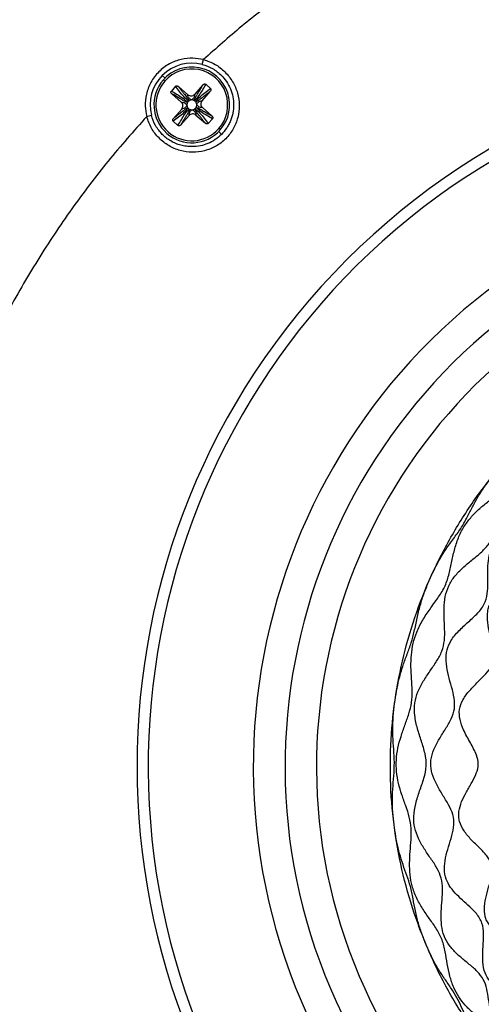
# Model space of a CAD drawing. Units: millimetres. Extents: x 69 to 1126, y 56 to 792.
# Drawn here: x 166 to 213, y 567 to 667 of the extents above; entities that cross this region are included whole.
import ezdxf

# ---------------------------------------------------------------- set-up
doc = ezdxf.new("R2010")
doc.units = ezdxf.units.MM

msp = doc.modelspace()

# ---------------------------------------------------------------- linework, layer by layer
at = {"color": 7, "linetype": 'Continuous', "lineweight": 25}
for p, q in [((184.45, 662.69), (184.58, 663.18)), ((180.67, 661.3), (180.39, 661.58)), ((180.5, 661.12), (180.65, 660.99)), ((181.73, 660.47), (181.31, 659.99)), ((182.97, 659.61), (182.02, 660.45)), ((184.52, 660.61), (183.68, 659.66)), ((185.28, 660.25), (184.81, 660.67)), ((181.36, 659.7), (182.31, 658.86)), ((184.43, 659), (185.27, 659.95)), ((182.36, 658.16), (181.52, 657.21)), ((185.43, 657.46), (184.47, 658.3)), ((178.8, 657.4), (179.28, 657.52)), ((182.27, 656.55), (183.11, 657.5)), ((183.81, 657.55), (184.77, 656.71)), ((185.06, 656.69), (185.48, 657.17)), ((181.51, 656.91), (181.98, 656.49)), ((186.29, 656.04), (186.14, 656.17)), ((186.12, 655.86), (186.4, 655.58))]:
    msp.add_line(p, q, dxfattribs=at)
for centre, radius, start, end in [((250.57, 591.4), 116.4, 45, 225), ((250.57, 591.4), 116.33, 45, 225), ((250.57, 591.4), 115.36, 315, 135), ((250.57, 591.4), 115.19, 315, 135), ((250.57, 591.4), 116.8, 102.0602, 167.9398), ((250.57, 591.4), 116.26, 135, 225), ((250.57, 591.4), 116.4, 225, 45), ((250.57, 591.4), 116.33, 225, 45), ((250.57, 591.4), 115.36, 135, 315), ((250.57, 591.4), 115.19, 135, 315), ((250.57, 591.4), 72.75, 45, 225), ((183.39, 658.58), 4.24, 75.5881, 194.4119), ((183.39, 658.58), 3.85, 318.6712, 138.6712), ((183.39, 658.58), 3.65, 318.6712, 138.6712), ((183.39, 658.58), 3.85, 138.6712, 318.6712), ((183.39, 658.58), 3.65, 138.6712, 318.6712), ((183.39, 658.58), 0.5, 57.6712, 93.6712), ((183.39, 658.58), 0.5, 147.6712, 183.6712), ((183.39, 658.58), 0.5, 183.6712, 219.6712), ((183.39, 658.58), 0.5, 129.6712, 147.6712), ((183.39, 658.58), 0.5, 219.6712, 237.6712), ((183.39, 658.58), 0.5, 93.6712, 129.6712), ((183.39, 658.58), 0.5, 237.6712, 273.6712), ((183.39, 658.58), 0.5, 273.6712, 309.6712), ((183.39, 658.58), 0.5, 39.6712, 57.6712), ((183.39, 658.58), 0.5, 309.6712, 327.6712), ((183.39, 658.58), 0.5, 3.6712, 39.6712), ((183.39, 658.58), 0.5, 327.6712, 3.6712), ((250.57, 591.4), 71.6, 117.429, 297.429), ((250.57, 591.4), 60.92, 117.429, 297.429), ((250.57, 591.4), 57.69, 117.429, 297.429), ((250.57, 591.4), 72.75, 225, 45), ((250.57, 591.4), 54.5, 117.429, 297.429)]:
    msp.add_arc(centre, radius, start, end, dxfattribs=at)
for points, knots in [([(316.56, 663.18), (315.07, 664.5), (312.06, 667.18), (307.18, 670.86), (301.98, 674.33), (296.48, 677.5), (290.68, 680.35), (284.62, 682.85), (278.5, 684.89), (272.39, 686.5), (266.32, 687.69), (260.16, 688.5), (253.93, 688.91), (247.69, 688.93), (241.47, 688.55), (235.3, 687.77), (229.22, 686.61), (223.27, 685.07), (217.48, 683.19), (211.88, 680.97), (206.6, 678.49), (201.64, 675.79), (197, 672.93), (192.61, 669.86), (188.45, 666.63), (185.86, 664.32), (184.58, 663.18)], [0, 0, 0, 0, 0.04126, 0.083439, 0.12648, 0.170321, 0.214888, 0.2601, 0.305866, 0.348223, 0.390884, 0.433767, 0.476784, 0.519849, 0.562874, 0.60577, 0.648451, 0.690835, 0.732841, 0.774393, 0.815421, 0.853567, 0.89114, 0.928095, 0.964393, 1, 1, 1, 1]), ([(184.58, 663.18), (184.22, 663.24), (183.47, 663.38), (182.27, 663.24), (181.07, 662.79), (179.99, 661.98), (179.19, 660.91), (178.73, 659.7), (178.59, 658.5), (178.73, 657.75), (178.8, 657.4)], [0, 0, 0, 0, 0.110156, 0.232113, 0.363437, 0.5, 0.636563, 0.767887, 0.889844, 1, 1, 1, 1]), ([(184.58, 663.18), (184.98, 663.04), (185.78, 662.76), (186.79, 661.96), (187.58, 660.96), (188.08, 659.79), (188.26, 658.54), (188.11, 657.28), (187.64, 656.11), (186.87, 655.1), (185.87, 654.34), (184.7, 653.87), (183.44, 653.72), (182.19, 653.9), (181.02, 654.39), (180.02, 655.18), (179.22, 656.19), (178.94, 657), (178.8, 657.4)], [0, 0, 0, 0, 0.0626283, 0.1255235, 0.1884838, 0.251292, 0.3137439, 0.3759723, 0.4380251, 0.4998979, 0.5616963, 0.6236295, 0.6859317, 0.7485663, 0.8113846, 0.8741523, 0.9369366, 1, 1, 1, 1]), ([(184.45, 662.69), (184.81, 662.57), (185.54, 662.33), (186.11, 661.83), (186.4, 661.58)], [0, 0, 0, 0, 0.499478, 1, 1, 1, 1]), ([(186.4, 661.58), (186.57, 661.38), (186.95, 660.97), (187.34, 660.22), (187.58, 659.41), (187.67, 658.58), (187.59, 657.75), (187.38, 657.08), (187.14, 656.57), (186.85, 656.09), (186.41, 655.56), (185.77, 655.03), (185.04, 654.64), (184.24, 654.39), (183.5, 654.32), (182.82, 654.36), (182.28, 654.47), (181.75, 654.65), (181.25, 654.9), (180.79, 655.21), (180.52, 655.46), (180.39, 655.58)], [0, 0, 0, 0, 0.059797, 0.124921, 0.187616, 0.250051, 0.312596, 0.375139, 0.407506, 0.439108, 0.50002, 0.560925, 0.624786, 0.682764, 0.749751, 0.791571, 0.835665, 0.874907, 0.919009, 0.960701, 1, 1, 1, 1]), ([(181.73, 660.47), (181.74, 660.48), (181.76, 660.5), (181.79, 660.51), (181.83, 660.52), (181.89, 660.52), (181.95, 660.5), (182, 660.47), (182.02, 660.45)], [0, 0, 0, 0, 0.121862, 0.249177, 0.372399, 0.500488, 0.740213, 1, 1, 1, 1]), ([(183.07, 658.96), (182.9, 659.11), (182.56, 659.4), (182.14, 659.94), (181.87, 660.29), (181.73, 660.47)], [0, 0, 0, 0, 0.3339, 0.666914, 1, 1, 1, 1]), ([(182.02, 660.45), (182.1, 660.35), (182.25, 660.15), (182.47, 659.87), (182.65, 659.64), (182.81, 659.45), (182.93, 659.29), (183.03, 659.16), (183.06, 659.03), (183.07, 658.96)], [0, 0, 0, 0, 0.204, 0.387241, 0.550114, 0.680369, 0.787233, 0.890043, 1, 1, 1, 1]), ([(184.81, 660.67), (184.69, 660.47), (184.46, 660.09), (184.12, 659.5), (183.81, 659.17), (183.66, 659)], [0, 0, 0, 0, 0.333086, 0.6661, 1, 1, 1, 1]), ([(183.66, 659), (183.67, 659.08), (183.69, 659.24), (183.82, 659.44), (183.95, 659.66), (184.19, 660.05), (184.37, 660.36), (184.52, 660.61)], [0, 0, 0, 0, 0.136258, 0.271953, 0.42904, 0.552323, 1, 1, 1, 1]), ([(183.78, 658.9), (183.92, 659.07), (184.21, 659.42), (184.75, 659.83), (185.11, 660.11), (185.28, 660.25)], [0, 0, 0, 0, 0.3339, 0.666914, 1, 1, 1, 1]), ([(184.52, 660.61), (184.54, 660.63), (184.58, 660.67), (184.64, 660.7), (184.69, 660.71), (184.73, 660.7), (184.77, 660.69), (184.8, 660.67), (184.81, 660.67)], [0, 0, 0, 0, 0.257618, 0.49887, 0.623779, 0.749983, 0.876551, 1, 1, 1, 1]), ([(185.28, 660.25), (185.29, 660.24), (185.31, 660.22), (185.33, 660.18), (185.34, 660.14), (185.34, 660.09), (185.32, 660.02), (185.28, 659.98), (185.27, 659.95)], [0, 0, 0, 0, 0.121862, 0.249177, 0.372399, 0.500488, 0.740213, 1, 1, 1, 1]), ([(181.36, 659.7), (181.34, 659.72), (181.3, 659.76), (181.27, 659.83), (181.27, 659.88), (181.27, 659.92), (181.28, 659.96), (181.3, 659.98), (181.31, 659.99)], [0, 0, 0, 0, 0.257618, 0.49887, 0.623779, 0.749983, 0.876551, 1, 1, 1, 1]), ([(181.31, 659.99), (181.5, 659.88), (181.89, 659.65), (182.47, 659.3), (182.81, 659), (182.97, 658.85)], [0, 0, 0, 0, 0.333086, 0.6661, 1, 1, 1, 1]), ([(182.97, 658.85), (182.89, 658.86), (182.73, 658.88), (182.53, 659.01), (182.32, 659.14), (181.93, 659.37), (181.61, 659.56), (181.36, 659.7)], [0, 0, 0, 0, 0.136258, 0.271953, 0.42904, 0.552323, 1, 1, 1, 1]), ([(182.97, 659.61), (183.03, 659.58), (183.14, 659.5), (183.34, 659.48), (183.53, 659.53), (183.63, 659.62), (183.68, 659.66)], [0, 0, 0, 0, 0.250634, 0.499774, 0.749139, 1, 1, 1, 1]), ([(183.36, 659.08), (183.27, 659.14), (183.09, 659.24), (183.01, 659.48), (182.99, 659.56), (182.97, 659.61)], [0, 0, 0, 0, 0.282541, 0.520191, 1, 1, 1, 1]), ([(183.68, 659.66), (183.67, 659.6), (183.66, 659.52), (183.61, 659.27), (183.45, 659.15), (183.36, 659.08)], [0, 0, 0, 0, 0.479809, 0.717459, 1, 1, 1, 1]), ([(185.27, 659.95), (185.16, 659.87), (184.97, 659.72), (184.69, 659.51), (184.45, 659.32), (184.26, 659.17), (184.11, 659.04), (183.97, 658.94), (183.84, 658.91), (183.78, 658.9)], [0, 0, 0, 0, 0.204, 0.387241, 0.550114, 0.680369, 0.787233, 0.890043, 1, 1, 1, 1]), ([(183.01, 658.26), (182.86, 658.09), (182.57, 657.74), (182.04, 657.33), (181.68, 657.05), (181.51, 656.91)], [0, 0, 0, 0, 0.3339, 0.666914, 1, 1, 1, 1]), ([(181.52, 657.21), (181.63, 657.29), (181.82, 657.44), (182.1, 657.65), (182.33, 657.84), (182.52, 657.99), (182.68, 658.12), (182.82, 658.22), (182.94, 658.25), (183.01, 658.26)], [0, 0, 0, 0, 0.204, 0.387241, 0.550114, 0.680369, 0.787233, 0.890043, 1, 1, 1, 1]), ([(181.98, 656.49), (182.1, 656.69), (182.33, 657.07), (182.67, 657.66), (182.97, 657.99), (183.13, 658.16)], [0, 0, 0, 0, 0.333086, 0.6661, 1, 1, 1, 1]), ([(183.13, 658.16), (183.12, 658.08), (183.1, 657.92), (182.97, 657.72), (182.84, 657.5), (182.6, 657.11), (182.42, 656.8), (182.27, 656.55)], [0, 0, 0, 0, 0.136258, 0.271953, 0.42904, 0.552323, 1, 1, 1, 1]), ([(182.31, 658.86), (182.37, 658.86), (182.46, 658.85), (182.7, 658.79), (182.83, 658.63), (182.9, 658.55)], [0, 0, 0, 0, 0.479809, 0.717459, 1, 1, 1, 1]), ([(182.36, 658.16), (182.4, 658.21), (182.47, 658.32), (182.49, 658.52), (182.45, 658.72), (182.36, 658.81), (182.31, 658.86)], [0, 0, 0, 0, 0.250634, 0.499774, 0.749139, 1, 1, 1, 1]), ([(182.9, 658.55), (182.84, 658.45), (182.73, 658.28), (182.5, 658.19), (182.41, 658.17), (182.36, 658.16)], [0, 0, 0, 0, 0.282541, 0.520191, 1, 1, 1, 1]), ([(183.11, 657.5), (183.12, 657.56), (183.13, 657.64), (183.18, 657.89), (183.34, 658.01), (183.43, 658.08)], [0, 0, 0, 0, 0.479809, 0.717459, 1, 1, 1, 1]), ([(183.43, 658.08), (183.52, 658.02), (183.69, 657.92), (183.78, 657.68), (183.8, 657.6), (183.81, 657.55)], [0, 0, 0, 0, 0.282541, 0.520191, 1, 1, 1, 1]), ([(184.77, 656.71), (184.69, 656.81), (184.53, 657.01), (184.32, 657.29), (184.13, 657.52), (183.98, 657.71), (183.86, 657.87), (183.76, 658), (183.73, 658.13), (183.71, 658.2)], [0, 0, 0, 0, 0.204, 0.387241, 0.550114, 0.680369, 0.787233, 0.890043, 1, 1, 1, 1]), ([(183.71, 658.2), (183.89, 658.05), (184.23, 657.76), (184.64, 657.22), (184.92, 656.87), (185.06, 656.69)], [0, 0, 0, 0, 0.3338996, 0.6669137, 1, 1, 1, 1]), ([(185.48, 657.17), (185.29, 657.28), (184.9, 657.51), (184.31, 657.86), (183.98, 658.16), (183.82, 658.31)], [0, 0, 0, 0, 0.333086, 0.6661, 1, 1, 1, 1]), ([(183.82, 658.31), (183.9, 658.3), (184.06, 658.28), (184.25, 658.15), (184.47, 658.02), (184.86, 657.79), (185.18, 657.6), (185.43, 657.46)], [0, 0, 0, 0, 0.1362584, 0.271953, 0.4290399, 0.5523233, 1, 1, 1, 1]), ([(183.89, 658.61), (183.95, 658.71), (184.05, 658.88), (184.29, 658.97), (184.37, 658.99), (184.43, 659)], [0, 0, 0, 0, 0.2825412, 0.5201909, 1, 1, 1, 1]), ([(184.47, 658.3), (184.42, 658.3), (184.33, 658.31), (184.09, 658.37), (183.96, 658.53), (183.89, 658.61)], [0, 0, 0, 0, 0.479809, 0.717459, 1, 1, 1, 1]), ([(184.43, 659), (184.39, 658.95), (184.32, 658.84), (184.29, 658.64), (184.34, 658.44), (184.43, 658.35), (184.47, 658.3)], [0, 0, 0, 0, 0.2506339, 0.4997741, 0.7491388, 1, 1, 1, 1]), ([(178.8, 657.4), (177.48, 655.91), (174.8, 652.89), (171.11, 648.01), (167.65, 642.82), (164.47, 637.31), (161.62, 631.51), (159.13, 625.45), (157.08, 619.34), (155.48, 613.22), (154.28, 607.15), (153.48, 600.99), (153.06, 594.77), (153.05, 588.53), (153.43, 582.3), (154.21, 576.13), (155.37, 570.06), (156.9, 564.11), (158.79, 558.32), (161.01, 552.72), (163.49, 547.43), (166.18, 542.47), (169.04, 537.84), (172.11, 533.45), (175.34, 529.29), (177.65, 526.69), (178.8, 525.41)], [0, 0, 0, 0, 0.04126, 0.083439, 0.12648, 0.170321, 0.214888, 0.2601, 0.305866, 0.348223, 0.390884, 0.433767, 0.476784, 0.519849, 0.562874, 0.60577, 0.648451, 0.690835, 0.732841, 0.774393, 0.815421, 0.853567, 0.89114, 0.928095, 0.964393, 1, 1, 1, 1]), ([(180.39, 655.58), (180.14, 655.86), (179.64, 656.44), (179.4, 657.16), (179.28, 657.52)], [0, 0, 0, 0, 0.498434, 1, 1, 1, 1]), ([(181.51, 656.91), (181.5, 656.92), (181.48, 656.94), (181.46, 656.98), (181.45, 657.02), (181.45, 657.07), (181.47, 657.14), (181.5, 657.18), (181.52, 657.21)], [0, 0, 0, 0, 0.121862, 0.249177, 0.372399, 0.500488, 0.740213, 1, 1, 1, 1]), ([(183.81, 657.55), (183.76, 657.58), (183.65, 657.66), (183.45, 657.68), (183.26, 657.63), (183.16, 657.54), (183.11, 657.5)], [0, 0, 0, 0, 0.2506339, 0.4997741, 0.7491388, 1, 1, 1, 1]), ([(185.43, 657.46), (185.45, 657.44), (185.49, 657.4), (185.51, 657.33), (185.52, 657.28), (185.52, 657.24), (185.51, 657.2), (185.49, 657.18), (185.48, 657.17)], [0, 0, 0, 0, 0.2576175, 0.4988702, 0.6237786, 0.7499827, 0.8765514, 1, 1, 1, 1]), ([(182.27, 656.55), (182.25, 656.53), (182.21, 656.49), (182.15, 656.46), (182.1, 656.45), (182.05, 656.46), (182.01, 656.47), (181.99, 656.49), (181.98, 656.49)], [0, 0, 0, 0, 0.2576175, 0.4988702, 0.6237786, 0.7499827, 0.8765514, 1, 1, 1, 1]), ([(185.06, 656.69), (185.05, 656.68), (185.03, 656.66), (185, 656.65), (184.95, 656.64), (184.9, 656.64), (184.83, 656.66), (184.79, 656.69), (184.77, 656.71)], [0, 0, 0, 0, 0.121862, 0.249177, 0.372399, 0.500488, 0.740213, 1, 1, 1, 1]), ([(212.93, 563.26), (212.73, 563.54), (212.3, 564.12), (211.75, 565), (211.26, 565.93), (210.82, 566.9), (210.36, 567.88), (209.76, 568.87), (209.07, 569.83), (208.4, 570.85), (207.8, 571.93), (207.28, 573.09), (206.8, 574.29), (206.4, 575.48), (206.11, 576.69), (205.89, 577.93), (205.64, 579.16), (205.25, 580.32), (204.85, 581.42), (204.49, 582.53), (204.22, 583.68), (204.03, 584.86), (203.87, 586.12), (203.77, 587.41), (203.79, 588.74), (203.89, 590.07), (204, 591.43), (203.95, 592.8), (203.84, 594.13), (203.81, 595.44), (203.88, 596.77), (204.04, 598.08), (204.25, 599.34), (204.51, 600.51), (204.86, 601.66), (205.28, 602.79), (205.7, 603.93), (206.03, 605.17), (206.29, 606.45), (206.59, 607.74), (207, 609.01), (207.51, 610.26), (208.08, 611.49), (208.7, 612.64), (209.4, 613.72), (210.16, 614.74), (210.89, 615.78), (211.47, 616.85), (211.98, 617.88), (212.53, 618.87), (213.15, 619.82), (213.84, 620.73), (214.58, 621.63), (215.33, 622.46), (216.13, 623.21), (216.97, 623.91), (217.83, 624.58), (218.65, 625.33), (219.37, 626.15), (220.06, 626.95), (220.79, 627.7), (221.58, 628.39), (222.15, 628.83), (222.43, 629.04)], [0, 0, 0, 0, 0.0138621, 0.0283479, 0.0432451, 0.0580768, 0.0724809, 0.0867351, 0.1033709, 0.1206457, 0.1379264, 0.1547599, 0.1715577, 0.188714, 0.2062874, 0.2236838, 0.2405601, 0.255965, 0.2719512, 0.2883163, 0.3046154, 0.3205391, 0.336302, 0.35446, 0.3730829, 0.391597, 0.4095439, 0.4273617, 0.4454676, 0.4639451, 0.482222, 0.4999857, 0.5161191, 0.53268, 0.5494857, 0.5661093, 0.5822209, 0.598069, 0.6162758, 0.6349137, 0.6533934, 0.6712787, 0.6889455, 0.7067452, 0.7247696, 0.7424398, 0.7594103, 0.7747373, 0.7904964, 0.8064888, 0.8222609, 0.8374881, 0.8523895, 0.8675863, 0.8830759, 0.8984487, 0.9132649, 0.9275191, 0.9419232, 0.9567549, 0.9716521, 0.9861379, 1, 1, 1, 1]), ([(214.28, 564.27), (214.06, 564.52), (213.59, 565.05), (212.77, 565.7), (211.94, 566.37), (211.17, 567.11), (210.5, 567.96), (209.96, 568.98), (209.59, 570.11), (209.35, 571.32), (209.17, 572.54), (208.88, 573.77), (208.29, 574.89), (207.55, 575.9), (206.83, 576.93), (206.21, 578.03), (205.76, 579.2), (205.55, 580.4), (205.51, 581.57), (205.58, 582.74), (205.68, 583.91), (205.72, 585.09), (205.52, 586.26), (205.14, 587.39), (204.73, 588.51), (204.39, 589.66), (204.18, 590.84), (204.15, 592.07), (204.32, 593.27), (204.64, 594.43), (205.05, 595.57), (205.46, 596.7), (205.77, 597.87), (205.81, 599.08), (205.73, 600.28), (205.65, 601.48), (205.68, 602.69), (205.86, 603.89), (206.25, 605.1), (206.84, 606.26), (207.59, 607.37), (208.38, 608.44), (209.11, 609.56), (209.54, 610.82), (209.79, 612.09), (210.06, 613.35), (210.45, 614.58), (211, 615.71), (211.73, 616.68), (212.54, 617.5), (213.42, 618.23), (214.32, 618.92), (215.18, 619.66), (215.85, 620.57), (216.35, 621.56), (216.83, 622.56), (217.36, 623.53), (217.99, 624.43), (218.76, 625.22), (219.65, 625.84), (220.6, 626.34), (221.57, 626.75), (222.55, 627.13), (223.15, 627.51), (223.43, 627.69)], [0, 0, 0, 0, 0.013595, 0.028078, 0.043112, 0.058067, 0.072569, 0.086915, 0.103665, 0.121084, 0.138416, 0.154982, 0.171423, 0.188527, 0.206222, 0.223735, 0.240719, 0.256224, 0.272314, 0.28879, 0.305101, 0.320783, 0.336183, 0.352213, 0.368867, 0.385591, 0.401922, 0.417873, 0.434088, 0.450814, 0.467705, 0.484192, 0.499999, 0.515806, 0.532293, 0.549184, 0.565911, 0.582126, 0.598077, 0.616395, 0.635151, 0.653643, 0.671232, 0.68852, 0.706246, 0.724381, 0.742166, 0.759244, 0.774671, 0.790535, 0.806646, 0.822448, 0.837453, 0.852012, 0.867085, 0.882666, 0.898166, 0.913085, 0.927431, 0.941933, 0.956888, 0.971922, 0.986405, 1, 1, 1, 1]), ([(214.56, 564.47), (214.38, 564.76), (214.02, 565.36), (213.77, 566.39), (213.6, 567.44), (213.45, 568.5), (213.19, 569.52), (212.6, 570.41), (211.8, 571.12), (210.93, 571.81), (210.1, 572.55), (209.38, 573.4), (208.9, 574.42), (208.72, 575.53), (208.73, 576.66), (208.83, 577.81), (208.9, 578.94), (208.79, 580.06), (208.32, 581.09), (207.68, 582.04), (207, 583.01), (206.42, 584.03), (206.01, 585.13), (205.91, 586.36), (206.13, 587.62), (206.54, 588.89), (206.99, 590.14), (207.29, 591.42), (207.13, 592.72), (206.72, 593.96), (206.31, 595.22), (206.02, 596.51), (206, 597.8), (206.35, 598.99), (206.91, 600.05), (207.58, 601.05), (208.27, 602.03), (208.85, 603.05), (209.11, 604.19), (209.1, 605.36), (209.03, 606.55), (209.02, 607.74), (209.17, 608.91), (209.6, 610.02), (210.3, 610.96), (211.15, 611.77), (212.07, 612.51), (212.96, 613.24), (213.7, 614.09), (214.13, 615.14), (214.37, 616.25), (214.6, 617.37), (214.91, 618.47), (215.4, 619.48), (216.15, 620.32), (217.08, 620.93), (218.09, 621.4), (219.11, 621.82), (220.08, 622.28), (220.9, 622.96), (221.44, 623.87), (221.88, 624.84), (222.34, 625.81), (222.87, 626.72), (223.39, 627.19), (223.64, 627.42)], [0, 0, 0, 0, 0.013769, 0.028458, 0.043747, 0.058807, 0.072949, 0.086689, 0.101405, 0.117071, 0.132878, 0.148142, 0.162884, 0.178078, 0.194085, 0.210384, 0.226159, 0.241023, 0.255961, 0.271948, 0.288595, 0.305102, 0.320977, 0.33657, 0.354782, 0.373703, 0.392349, 0.409861, 0.427086, 0.445148, 0.463909, 0.482348, 0.499977, 0.515981, 0.532656, 0.549729, 0.566456, 0.582217, 0.597491, 0.613536, 0.630359, 0.647209, 0.66343, 0.679023, 0.694898, 0.711405, 0.728052, 0.744039, 0.758977, 0.773841, 0.789616, 0.805915, 0.821922, 0.837116, 0.851858, 0.867122, 0.882929, 0.898595, 0.913311, 0.927051, 0.941193, 0.956253, 0.971542, 0.986231, 1, 1, 1, 1]), ([(217.81, 566.9), (217.59, 567.12), (217.12, 567.59), (216.19, 568.03), (215.22, 568.49), (214.3, 569.02), (213.51, 569.71), (213.04, 570.71), (212.93, 571.86), (212.99, 573.09), (213.08, 574.3), (212.97, 575.49), (212.38, 576.42), (211.63, 577.14), (210.88, 577.8), (210.16, 578.5), (209.54, 579.27), (209.1, 580.19), (209.03, 581.27), (209.24, 582.39), (209.57, 583.51), (209.91, 584.6), (210.1, 585.7), (209.88, 586.78), (209.34, 587.77), (208.71, 588.76), (208.13, 589.79), (207.71, 590.87), (207.63, 592.03), (207.98, 593.14), (208.53, 594.18), (209.18, 595.18), (209.77, 596.17), (210.15, 597.24), (210.08, 598.36), (209.8, 599.48), (209.46, 600.62), (209.23, 601.78), (209.21, 602.94), (209.62, 604.08), (210.41, 605.07), (211.38, 605.96), (212.35, 606.81), (213.16, 607.77), (213.46, 608.89), (213.49, 609.96), (213.47, 610.99), (213.49, 612.02), (213.63, 613), (214.01, 613.96), (214.74, 614.74), (215.69, 615.35), (216.72, 615.85), (217.72, 616.32), (218.62, 616.89), (219.22, 617.76), (219.53, 618.78), (219.76, 619.86), (220.03, 620.92), (220.45, 621.9), (221.16, 622.69), (222.11, 623.13), (223.14, 623.38), (224.19, 623.54), (225.21, 623.7), (225.79, 624.02), (226.07, 624.17)], [0, 0, 0, 0, 0.013128, 0.027754, 0.043307, 0.058666, 0.073099, 0.087123, 0.104, 0.12195, 0.139571, 0.155696, 0.171486, 0.185082, 0.1995, 0.214028, 0.228027, 0.241347, 0.256593, 0.272864, 0.289746, 0.30623, 0.321517, 0.336242, 0.352071, 0.369005, 0.386082, 0.402425, 0.418014, 0.434087, 0.45108, 0.468315, 0.484777, 0.499999, 0.515222, 0.531683, 0.548918, 0.565912, 0.581985, 0.597574, 0.615931, 0.6351, 0.653779, 0.670864, 0.68746, 0.701528, 0.716304, 0.731091, 0.745257, 0.758636, 0.773805, 0.789865, 0.806415, 0.822434, 0.837088, 0.851011, 0.865952, 0.881913, 0.89787, 0.912877, 0.926901, 0.941334, 0.956693, 0.972246, 0.986872, 1, 1, 1, 1]), ([(218.23, 567.22), (218.15, 567.35), (217.94, 567.68), (217.79, 568.32), (217.74, 569.18), (217.79, 570.16), (217.86, 571.19), (217.78, 572.03), (217.5, 572.58), (217.06, 573.05), (216.32, 573.5), (215.36, 573.99), (214.42, 574.54), (213.74, 575.12), (213.36, 575.69), (213.13, 576.32), (213.11, 577.21), (213.32, 578.29), (213.64, 579.37), (213.91, 580.4), (213.93, 581.46), (213.38, 582.36), (212.62, 583.13), (211.79, 583.92), (211.05, 584.78), (210.62, 585.6), (210.5, 586.3), (210.54, 586.99), (210.8, 587.84), (211.29, 588.8), (211.85, 589.73), (212.33, 590.64), (212.59, 591.61), (212.31, 592.7), (211.69, 593.81), (211.04, 594.97), (210.62, 596.1), (210.52, 597.19), (210.93, 598.22), (211.63, 599.13), (212.46, 599.96), (213.27, 600.75), (213.84, 601.47), (214.06, 602.12), (214.11, 602.82), (213.95, 603.74), (213.67, 604.85), (213.44, 605.99), (213.41, 606.93), (213.58, 607.63), (213.89, 608.26), (214.54, 608.93), (215.49, 609.54), (216.5, 610.07), (217.45, 610.6), (218.23, 611.31), (218.51, 612.32), (218.54, 613.39), (218.55, 614.51), (218.65, 615.61), (218.92, 616.46), (219.32, 617), (219.84, 617.43), (220.66, 617.8), (221.72, 618.06), (222.78, 618.26), (223.62, 618.48), (224.17, 618.81), (224.6, 619.26), (224.91, 620.04), (225.14, 621.05), (225.38, 622.08), (225.69, 622.89), (226.04, 623.44), (226.27, 623.64), (226.39, 623.74)], [0, 0, 0, 0, 0.006571, 0.017027, 0.028382, 0.044336, 0.05992, 0.073779, 0.080218, 0.086842, 0.10157, 0.117825, 0.13413, 0.149349, 0.156523, 0.163618, 0.178543, 0.194867, 0.211727, 0.227699, 0.241902, 0.256173, 0.272333, 0.289496, 0.306269, 0.321832, 0.329318, 0.336914, 0.351906, 0.367923, 0.384127, 0.399374, 0.413085, 0.426817, 0.447281, 0.468834, 0.48498, 0.499971, 0.515471, 0.532206, 0.549721, 0.566759, 0.582089, 0.589265, 0.59658, 0.612493, 0.629756, 0.646983, 0.663087, 0.670682, 0.678168, 0.693732, 0.710505, 0.727668, 0.743827, 0.758099, 0.772302, 0.788274, 0.805133, 0.821458, 0.836383, 0.843477, 0.850651, 0.865871, 0.882176, 0.898431, 0.913158, 0.919783, 0.926221, 0.940081, 0.955665, 0.971619, 0.986551, 0.993429, 1, 1, 1, 1])]:
    msp.add_open_spline(points, degree=3, knots=knots, dxfattribs=at)
msp.add_open_spline([(212.93, 563.26), (212.04, 564.51), (210.27, 567.03), (208.1, 571.11), (206.31, 575.37), (204.95, 579.79), (204.03, 584.31), (203.56, 588.91), (203.54, 593.53), (203.98, 598.13), (204.86, 602.66), (206.18, 607.09), (207.93, 611.36), (210.1, 615.45), (212.65, 619.3), (215.57, 622.88), (218.8, 626.18), (221.22, 628.09), (222.42, 629.04)], degree=3, dxfattribs=at)

doc.saveas('drawing.dxf')
